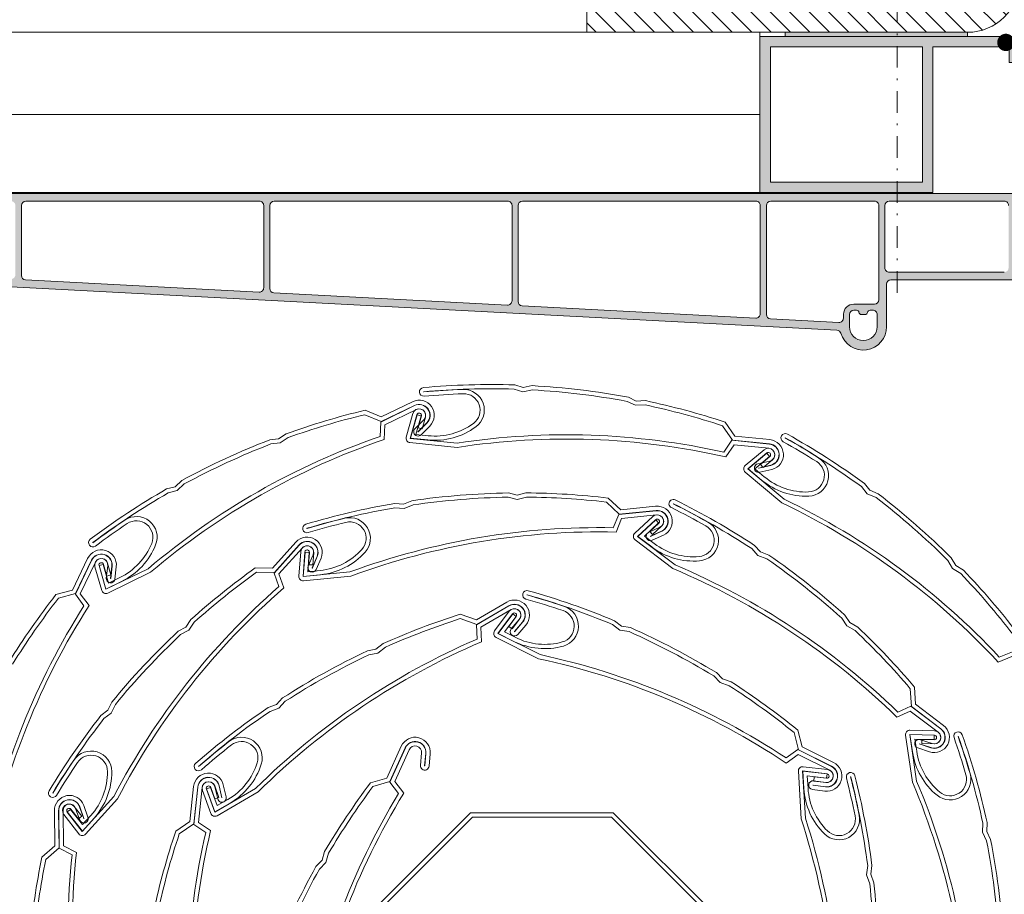
# Model space of a CAD drawing. Units: millimetres. Extents: x 2273 to 3957, y 2613 to 3688.
# Drawn here: x 2757 to 2814, y 2797 to 2848 of the extents above; entities that cross this region are included whole.
import ezdxf

# ---------------------------------------------------------------- set-up
doc = ezdxf.new("R2010")
doc.units = ezdxf.units.MM
doc.linetypes.add('DASHDOT2', pattern=[0.5, 0.25, -0.125, 0, -0.125])
doc.layers.add('090109M1', color=7, linetype='Continuous')
doc.layers.add('SOMBREADO PERFILES', color=254, linetype='Continuous')
for name, color, linetype, lineweight in [('accesorios', 8, 'Continuous', 15), ('cotas', 250, 'Continuous', 13), ('perfiles', 7, 'Continuous', 15)]:
    doc.layers.add(name, color=color, linetype=linetype, lineweight=lineweight)
doc.styles.add('ROMANS', font='ROMANS.shx', dxfattribs={"width": 0.85, "oblique": 10, "height": 10})
doc.linetypes.add('AISLAMIENTO', pattern='A,0.00254,-2.54,[134,ltypeshp.shx,S=2.54,R=0,X=-2.54,Y=0],-5.08,[134,ltypeshp.shx,S=2.54,R=180,X=2.54,Y=0],-2.54', length=10.16254)
doc.dimstyles.new('1-1', dxfattribs={"dimtxt": 2.5, "dimasz": 2.5, "dimexe": 0.5, "dimexo": 2.5, "dimgap": 1, "dimtad": 1, "dimzin": 0, "dimdsep": 46, "dimtxsty": 'ROMANS', "dimcen": 0, "dimclrd": 256, "dimclre": 256, "dimclrt": 256, "dimadec": 0, "dimazin": 0, "dimtp": 0.2, "dimtm": 0.2, "dimtfac": 0.2, "dimtmove": 0, "dimatfit": 0, "dimfxl": 1, "dimtolj": 1, "dimtzin": 0, "dimarcsym": 0})

# ---------------------------------------------------------------- blocks, each defined once
blk = doc.blocks.new('asdfas')
at = {"layer": 'SOMBREADO PERFILES', "lineweight": 5}
h = blk.add_hatch(color=256, dxfattribs=at)
edge = h.paths.add_edge_path()
edge.add_line((32826.09659709715, 9821.704429624953), (32887.7965978232, 9821.704505289512))
edge.add_line((32887.7965978232, 9821.704505289512), (32888.29656743079, 9822.204474897104))
edge.add_line((32888.29656743079, 9822.204474897104), (32887.79057851554, 9824.50449500039))
edge.add_line((32887.79057851554, 9824.50449500039), (32890.64821672929, 9824.504495000416))
edge.add_arc((32892.67659561821, 9826.714852230136), 2.999999999999996, 227.4583252324306, 323.6206297915321)
edge.add_arc((32894.85038562593, 9825.113403822497), 0.3000000000000158, 323.620629791519, 420.0000000000312)
edge.add_line((32895.00038562594, 9825.373211443637), (32894.82601414424, 9825.473884865536))
edge.add_arc((32894.67601414424, 9825.2140772444), 0.3000000000000003, 60.00000000003127, 143.1078974206372)
edge.add_arc((32892.67659561821, 9826.714852230136), 2.199999999999989, 219.8717626508227, 323.10789742062366, ccw=False)
edge.add_line((32890.98813700618, 9825.304495000391), (32887.82048197356, 9825.304495000391))
edge.add_line((32887.82048197356, 9825.304495000391), (32887.82048197356, 9828.10449500039))
edge.add_line((32887.82048197356, 9828.10449500039), (32890.97104791408, 9828.10449500038))
edge.add_arc((32892.67659561821, 9826.714852230136), 2.200000000000041, 36.89210257944592, 140.8276092757205, ccw=False)
edge.add_arc((32894.67601414424, 9828.215627215877), 0.2999999999999907, 216.8921025794388, 300.000000000032)
edge.add_line((32894.82601414424, 9827.955819594737), (32895.00038562594, 9828.05649301664))
edge.add_arc((32894.85038562593, 9828.316300637776), 0.2999999999999885, 300.0000000000469, 396.3793702085503)
edge.add_arc((32892.67659561821, 9826.714852230136), 2.999999999999976, 36.37937020853954, 133.1235876261777)
edge.add_line((32890.62587268747, 9828.90449500039), (32887.80284927549, 9828.90449500039))
edge.add_line((32887.80284927549, 9828.90449500039), (32888.29658544698, 9831.204505681524))
edge.add_line((32888.29658544698, 9831.204505681524), (32887.79658483381, 9831.704505068357))
edge.add_line((32887.79658483381, 9831.704505068357), (32703.79658628613, 9831.70427942364))
edge.add_line((32703.79658628613, 9831.70427942364), (32703.29658567297, 9831.204280036804))
edge.add_line((32703.29658567296, 9831.204280036804), (32703.79032184445, 9828.904269355668))
edge.add_line((32703.79032184445, 9828.904269355668), (32700.96729843247, 9828.904269355668))
edge.add_arc((32698.91657550172, 9826.71462658542), 3, 46.87641237379657, 143.6206297914621)
edge.add_arc((32696.74278549401, 9828.316074993054), 0.2999999999999661, 143.6206297914551, 239.9999999999551)
edge.add_line((32696.592785494, 9828.056267371918), (32696.76715697571, 9827.955593950015))
edge.add_arc((32696.91715697571, 9828.215401571153), 0.2999999999999798, 239.9999999999504, 323.1078974205569)
edge.add_arc((32698.91657550172, 9826.71462658542), 2.200000000000056, 39.17239072464412, 143.1078974205557, ccw=False)
edge.add_line((32700.62212320587, 9828.104269355668), (32703.77268914638, 9828.104269355668))
edge.add_line((32703.77268914638, 9828.104269355668), (32703.77268914638, 9825.304269355673))
edge.add_line((32703.77268914638, 9825.304269355673), (32700.60503411375, 9825.304269355678))
edge.add_arc((32698.91657550172, 9826.71462658542), 2.200000000000041, 216.8921025793745, 320.1282373494542, ccw=False)
edge.add_arc((32696.91715697571, 9825.21385159968), 0.2999999999999905, 36.89210257937693, 119.9999999999667)
edge.add_line((32696.76715697571, 9825.473659220816), (32696.592785494, 9825.372985798913))
edge.add_arc((32696.742785494, 9825.11317817778), 0.2999999999999675, 119.9999999999714, 216.3793702084591)
edge.add_arc((32698.91657550172, 9826.71462658542), 2.999999999999996, 216.3793702084653, 312.5416747668364)
edge.add_line((32700.94495439062, 9824.504269355668), (32703.80259260439, 9824.504269355668))
edge.add_line((32703.80259260439, 9824.504269355668), (32703.29659721018, 9822.204279031623))
edge.add_line((32703.29659721018, 9822.204279031623), (32703.79659782334, 9821.704279644793))
edge.add_line((32703.79659782334, 9821.704279644793), (32709.09754343712, 9821.704286145496))
edge.add_line((32709.09754343712, 9821.704286145501), (32819.85373668952, 9815.897668610081))
edge.add_arc((32819.82755912886, 9815.398354344996), 0.5000000000000056, 16.448135491039125, 86.99890041449248, ccw=False)
edge.add_arc((32822.89660371934, 9816.304425700699), 2.699999999998434, 196.4481354910666, 360)
edge.add_line((32825.59660371934, 9816.304425700699), (32825.59659771032, 9821.204429011788))
edge.add_arc((32826.09659771032, 9821.20442962495), 0.5000000000000018, 90.00007026354137, 180.0000702635284, ccw=False)
edge = h.paths.add_edge_path()
edge.add_arc((32823.09660236068, 9818.004425945966), 0.3000000000004047, 270.0000702634936, 350.4060020367029, ccw=False)
edge.add_line((32823.09660272858, 9817.704425945967), (32822.69660272858, 9817.704425455438))
edge.add_arc((32822.69660236067, 9818.004425455436), 0.3000000000004146, 189.5941384903666, 270.0000702635262, ccw=False)
edge.add_arc((32822.10499450502, 9817.904424729928), 0.2999999999999408, 9.594138490365095, 90.00007026349363)
edge.add_line((32822.1049941371, 9818.204424729927), (32821.79660211542, 9818.20442435174))
edge.add_arc((32821.79660272857, 9817.704424351736), 0.5000000000022361, 90.00007026356745, 180.0000702632743)
edge.add_line((32821.29660272858, 9817.704423738576), (32821.29660444544, 9816.304423738567))
edge.add_arc((32822.89660371934, 9816.304425700699), 1.599999273905065, 180.0000702636184, 360)
edge.add_line((32824.49660299326, 9816.304425700699), (32824.49660272858, 9817.704427144192))
edge.add_arc((32823.99660272857, 9817.704427049664), 0.4999999999999175, 4.054770510899999e-05, 90.00007026348275)
edge.add_line((32823.99660211541, 9818.204427049664), (32823.68821009372, 9818.204426671478))
edge.add_arc((32823.68821046163, 9817.904426671475), 0.3000000000001925, 90.00007026354791, 170.4060020367117)
edge = h.paths.add_edge_path()
edge.add_line((32825.39659230409, 9830.304428790634), (32825.39660113366, 9823.104429011788))
edge.add_arc((32825.89660113367, 9823.104429624957), 0.5000000000000157, 180.0000702635088, 270.0000702635349)
edge.add_line((32825.89660174683, 9822.604429624953), (32839.19659671031, 9822.604445689876))
edge.add_arc((32839.19659610637, 9823.104445689876), 0.5000000000000018, 270.0000702635935, 360)
edge.add_line((32839.69659610637, 9823.104445689876), (32839.69658727681, 9830.304446081886))
edge.add_arc((32839.19658727679, 9830.304445468724), 0.499999999999988, 7.026350556820002e-05, 90.00007026353485)
edge.add_line((32839.19658666363, 9830.804445468722), (32825.89659170015, 9830.8044294038))
edge.add_arc((32825.89659230409, 9830.304429403797), 0.5, 90.00007026354137, 180.0000702635055)
edge = h.paths.add_edge_path()
edge.add_arc((32753.09659893297, 9820.799469328085), 0.5, 266.9989004144857, 360)
edge.add_line((32753.59659893297, 9820.799469328085), (32753.59658727686, 9830.304340494875))
edge.add_arc((32753.09658727686, 9830.304339881708), 0.5000000000000018, 7.02635641921e-05, 90.00007026349255)
edge.add_line((32753.09658666369, 9830.804339881708), (32726.09658666371, 9830.8043067708))
edge.add_arc((32726.09658727688, 9830.304306770799), 0.5, 90.00007026353813, 180.0000702635642)
edge.add_line((32725.59658727688, 9830.304306157632), (32725.59659719704, 9822.21499843775))
edge.add_arc((32726.09659719704, 9822.214999050915), 0.5000000000000018, 180.0000702635674, 266.9989004144824)
edge.add_line((32726.07041963638, 9821.715684785833), (32753.07042137232, 9820.300155063003))
edge = h.paths.add_edge_path()
edge.add_line((32824.19659168071, 9830.804427319035), (32812.19658665343, 9830.804412357813))
edge.add_arc((32812.19658727681, 9830.304412357813), 0.5000000000000018, 90.00007026354137, 180.0000702635055)
edge.add_line((32811.69658727681, 9830.304411744648), (32811.69660273271, 9817.701031432733))
edge.add_arc((32812.19660273272, 9817.701032045896), 0.5, 180.0000702635055, 266.9989004144726)
edge.add_line((32812.17042517205, 9817.201717780812), (32820.07184320165, 9816.787469952878))
edge.add_arc((32820.0980207623, 9817.28678421796), 0.5000000000003613, 266.9989004144812, 360)
edge.add_line((32820.5980207623, 9817.28678421796), (32820.59802017863, 9817.762732764386))
edge.add_arc((32821.79660272857, 9817.704424351736), 1.200000000002102, 90.00007026353148, 177.2148816828756, ccw=False)
edge.add_line((32821.79660125697, 9818.90442435174), (32824.19660125698, 9818.904427294932))
edge.add_arc((32824.19660064382, 9819.404427294929), 0.5000000000000006, 270.0000702635414, 360)
edge.add_line((32824.69660064382, 9819.404427294929), (32824.69659771032, 9821.204427343348))
edge.add_line((32824.69659771032, 9821.204427343348), (32824.69659230408, 9830.304427616082))
edge.add_arc((32824.19659230408, 9830.304427319043), 0.4999999999999999, 3.40388861049e-05, 90.00007143455544)
edge = h.paths.add_edge_path()
edge.add_arc((32884.08820408466, 9823.104500741796), 0.3000000000001648, 189.5941384902757, 270.000070263537)
edge.add_line((32884.08820445257, 9822.804500741795), (32884.39659647425, 9822.804501119988))
edge.add_arc((32884.39659586108, 9823.304501119985), 0.4999999999999866, 270.0000702635414, 360)
edge.add_line((32884.89659586108, 9823.304501119985), (32884.89659414421, 9824.704501733151))
edge.add_arc((32883.29659414422, 9824.704499771024), 1.599999999999893, 0, 180)
edge.add_line((32881.69659414422, 9824.704499771024), (32881.69659586108, 9823.304497808898))
edge.add_arc((32882.19659586108, 9823.304498422061), 0.5000000000000157, 180.0000702635348, 270.0000702635283)
edge.add_line((32882.19659647425, 9822.80449842206), (32882.50498849594, 9822.80449880025))
edge.add_arc((32882.50498812804, 9823.104498800249), 0.3000000000003034, 270.0000702635696, 350.4060020367814)
edge.add_arc((32883.09659622898, 9823.004499525756), 0.3000000000001925, 90.00007026351528, 170.406002036619, ccw=False)
edge.add_line((32883.09659586108, 9823.304499525755), (32883.49659586108, 9823.304500016287))
edge.add_arc((32883.49659622898, 9823.004500016288), 0.3000000000004037, 9.594138490448813, 90.00007026359128, ccw=False)
edge = h.paths.add_edge_path()
edge.add_arc((32810.49660262341, 9817.790157991407), 0.5000000000000007, 266.9989004144794, 360)
edge.add_line((32810.99660262341, 9817.790157991407), (32810.99658727681, 9830.304410886216))
edge.add_arc((32810.49658727682, 9830.304410273051), 0.5000000000000018, 7.02635023113e-05, 90.00007026354791)
edge.add_line((32810.49658666367, 9830.804410273051), (32783.49658666367, 9830.804377162141))
edge.add_arc((32783.49658727684, 9830.30437716214), 0.5, 90.00007026353485, 180.0000702635023)
edge.add_line((32782.99658727684, 9830.304376548977), (32782.99660088748, 9819.205687101072))
edge.add_arc((32783.49660088748, 9819.205687714235), 0.5000000000000018, 180.0000702635023, 266.9989004144791)
edge.add_line((32783.47042332683, 9818.706373449151), (32810.47042506275, 9817.290843726325))
edge = h.paths.add_edge_path()
edge.add_line((32887.02048197357, 9829.071534500279), (32887.26263195286, 9830.199561108415))
edge.add_arc((32886.7737689572, 9830.304503814048), 0.4999999999999955, 347.8843628610105, 450.0000702635411)
edge.add_line((32886.77376834404, 9830.804503814048), (32868.29658593752, 9830.804481154928))
edge.add_arc((32868.29658655068, 9830.304481154924), 0.5, 90.00007026354137, 180.0000702635348)
edge.add_line((32867.79658655068, 9830.30448054176), (32867.79659538026, 9823.104480762913))
edge.add_arc((32868.29659538026, 9823.104481376075), 0.5000000000000018, 180.0000702635348, 270.0000702635349)
edge.add_line((32868.29659599342, 9822.604481376075), (32880.49659671951, 9822.604496337304))
edge.add_arc((32880.49659610635, 9823.104496337302), 0.5, 270.0000702635349, 360)
edge.add_line((32880.99659610635, 9823.104496337302), (32880.99659414422, 9824.704496950468))
edge.add_arc((32883.29659414422, 9824.704499771024), 2.299999999999704, 0, 180, ccw=False)
edge.add_line((32885.59659414422, 9824.704499771024), (32885.59659610635, 9823.104502591574))
edge.add_arc((32886.09659610634, 9823.10450320474), 0.5000000000000018, 180.0000702636195, 270.0000702635219)
edge.add_line((32886.09659671952, 9822.60450320474), (32886.76748131024, 9822.604504027468))
edge.add_arc((32886.76748069708, 9823.104504027468), 0.5, 270.0000702635675, 372.4070500541566)
edge.add_line((32887.25580362132, 9823.211931778367), (32887.02048197357, 9824.281608414103))
edge.add_line((32887.02048197357, 9824.281608414101), (32887.02048197357, 9829.071534500279))
edge = h.paths.add_edge_path()
edge.add_line((32840.39658727679, 9830.304446940316), (32840.39659610637, 9823.104447161468))
edge.add_arc((32840.89659610637, 9823.104447774636), 0.5000000000000157, 180.0000702635055, 270.0000702635349)
edge.add_line((32840.89659671953, 9822.604447774636), (32866.59659599343, 9822.604479291313))
edge.add_arc((32866.59659538027, 9823.104479291316), 0.5, 270.0000702635349, 360)
edge.add_line((32867.09659538027, 9823.104479291316), (32867.09658655068, 9830.304479683327))
edge.add_arc((32866.59658655069, 9830.304479070164), 0.5000000000000018, 7.02635316233e-05, 90.00007026354137)
edge.add_line((32866.59658593752, 9830.804479070164), (32840.89658666364, 9830.80444755348))
edge.add_arc((32840.8965872768, 9830.304447553484), 0.5, 90.00007026353485, 180.0000702635023)
edge = h.paths.add_edge_path()
edge.add_arc((32754.79659904227, 9820.710343382576), 0.5000000000000018, 180.0000702635674, 266.9989004144792)
edge.add_line((32754.77042148161, 9820.211029117492), (32781.77042321753, 9818.795499394662))
edge.add_arc((32781.79660077819, 9819.294813659746), 0.4999999999999992, 266.9989004144791, 360)
edge.add_line((32782.29660077819, 9819.294813659746), (32782.29658727683, 9830.304375690544))
edge.add_arc((32781.79658727683, 9830.30437507738), 0.5, 7.026350556820002e-05, 90.00007026355442)
edge.add_line((32781.79658666367, 9830.80437507738), (32754.79658666369, 9830.804341966468))
edge.add_arc((32754.79658727685, 9830.304341966468), 0.5, 90.00007026353163, 180.0000702635674)
edge.add_line((32754.29658727686, 9830.304341353305), (32754.29659904227, 9820.710342769407))
edge = h.paths.add_edge_path()
edge.add_arc((32707.50498812816, 9823.104284192495), 0.3000000000001648, 270.000070263537, 350.4060020367929)
edge.add_arc((32708.0965962291, 9823.004284918006), 0.3000000000004311, 90.00007026349908, 170.4060020366209, ccw=False)
edge.add_line((32708.09659586121, 9823.304284918004), (32708.4965958612, 9823.304285408536))
edge.add_arc((32708.49659622911, 9823.004285408537), 0.3000000000001925, 9.594138490455975, 90.00007026354251, ccw=False)
edge.add_arc((32709.08820408478, 9823.104286134045), 0.3000000000001572, 189.5941384902802, 270.0000702634989)
edge.add_line((32709.08820445268, 9822.804286134044), (32709.39659647437, 9822.804286512233))
edge.add_arc((32709.3965958612, 9823.304286512233), 0.499999999999988, 270.0000702635414, 360)
edge.add_line((32709.8965958612, 9823.304286512233), (32709.89659414433, 9824.704287125396))
edge.add_arc((32708.29659414434, 9824.704285163269), 1.599999999999888, 7.02635336588e-05, 180.0000702635337)
edge.add_line((32706.69659414434, 9824.704283201143), (32706.6965958612, 9823.304283201143))
edge.add_arc((32707.1965958612, 9823.304283814308), 0.4999999999999324, 180.0000702635283, 270.0000702635414)
edge.add_line((32707.19659647437, 9822.804283814305), (32707.50498849607, 9822.804284192496))
edge = h.paths.add_edge_path()
edge.add_line((32704.82569073978, 9822.60427825646), (32705.49659610647, 9822.60427825646))
edge.add_arc((32705.49659610647, 9823.104278256458), 0.5, 270.0000000000326, 360)
edge.add_line((32705.99659610647, 9823.104278256458), (32705.99659414434, 9824.704282342744))
edge.add_arc((32708.29659414434, 9824.704285163269), 2.299999999998247, 0, 180, ccw=False)
edge.add_line((32710.59659414434, 9824.704285163269), (32710.59659623264, 9823.001403839322))
edge.add_arc((32711.09659623264, 9823.001404452487), 0.5000000000000018, 180.0000702635935, 266.9989004144824)
edge.add_line((32711.07041867198, 9822.502090187403), (32724.37041952708, 9821.80481073134))
edge.add_arc((32724.39659708775, 9822.304124996428), 0.4999999999999999, 266.9989004144824, 360)
edge.add_line((32724.89659708774, 9822.304124996428), (32724.89658727688, 9830.30430552035))
edge.add_arc((32724.39658727688, 9830.304304907182), 0.5000000000000006, 0, 90.00007026349255)
edge.add_line((32724.39658666371, 9830.804304907182), (32704.81940162563, 9830.804280899092))
edge.add_arc((32704.81940223879, 9830.304280899092), 0.5, 90.00007026352837, 192.115622501808)
edge.add_line((32704.33053921632, 9830.199338318349), (32704.57268949108, 9829.071308929555))
edge.add_line((32704.57268949108, 9829.071308929555), (32704.57268949108, 9824.281382769379))
edge.add_line((32704.57268949108, 9824.281382769379), (32704.33736781555, 9823.211706007358))
edge.add_arc((32704.82569073978, 9823.104278256458), 0.4999999999999988, 167.5929499458402, 270.0000000000326)
at = {"layer": '090109M1', "color": 7, "linetype": 'Continuous', "lineweight": 5}
for p, q in [((32887.79658483381, 9831.704505068357), (32703.79658628613, 9831.70427942364)), ((32725.59658727688, 9830.304306157632), (32725.59659719704, 9822.21499843775)), ((32753.09658666369, 9830.804339881708), (32726.09658666371, 9830.804306770797)), ((32753.59659893297, 9820.799469328085), (32753.59658727686, 9830.304340494875)), ((32754.29658727686, 9830.304341353305), (32754.29659904227, 9820.710342769411)), ((32781.79658666367, 9830.80437507738), (32754.79658666369, 9830.804341966468)), ((32782.29660077819, 9819.294813659746), (32782.29658727683, 9830.304375690544)), ((32782.99658727684, 9830.304376548977), (32782.99660088748, 9819.205687101072)), ((32810.49658666367, 9830.804410273047), (32783.49658666367, 9830.804377162141)), ((32810.99660262341, 9817.790157991407), (32810.99658727681, 9830.304410886216)), ((32811.69660273271, 9817.701031432733), (32811.69658727681, 9830.304411744648)), ((32812.19658666366, 9830.804412357813), (32824.19659168071, 9830.804427319035)), ((32824.69659230408, 9830.304427616082), (32824.69659771032, 9821.204427343348)), ((32825.39659230409, 9830.304428790634), (32825.39660113367, 9823.104429011788)), ((32825.89659169093, 9830.804429403797), (32839.19658666363, 9830.804445468722)), ((32839.19659671953, 9822.604445689876), (32825.89660174683, 9822.604429624953)), ((32709.09754343712, 9821.704286145501), (32819.85373668952, 9815.897668610081)), ((32726.07041963638, 9821.715684785833), (32753.07042137232, 9820.300155063002)), ((32824.69659771032, 9821.204427343348), (32824.69660064382, 9819.404427294929)), ((32825.59660371934, 9816.304425700699), (32825.59659771032, 9821.204429011783)), ((32826.09659709715, 9821.704429624953), (32887.7965978232, 9821.704505289512)), ((32754.77042148161, 9820.211029117492), (32781.77042321753, 9818.795499394659)), ((32783.47042332683, 9818.706373449151), (32810.47042506275, 9817.290843726321)), ((32824.19660125698, 9818.904427294932), (32821.79660125697, 9818.90442435174)), ((32820.59802017863, 9817.762732764386), (32820.5980207623, 9817.28678421796)), ((32821.29660272858, 9817.704423738576), (32821.29660444544, 9816.304423738571)), ((32822.1049941371, 9818.204424729927), (32821.79660211542, 9818.20442435174)), ((32823.09660272858, 9817.704425945967), (32822.69660272858, 9817.704425455438)), ((32823.99660211541, 9818.204427049664), (32823.68821009372, 9818.204426671478)), ((32824.49660299326, 9816.304425700699), (32824.49660272857, 9817.704427403512)), ((32820.07184320165, 9816.787469952878), (32812.17042517205, 9817.201717780812))]:
    blk.add_line(p, q, dxfattribs=at)
for centre, radius, start, end in [((32726.09658727688, 9830.304306770799), 0.5, 90.00007026352837, 180.0000702635283), ((32753.09658727686, 9830.304339881708), 0.5000000000000018, 7.02635283663e-05, 90.00007026352837), ((32754.79658727685, 9830.304341966468), 0.5, 90.00007026352837, 180.0000702635283), ((32781.79658727683, 9830.30437507738), 0.5, 7.02635283663e-05, 90.00007026352837), ((32783.49658727684, 9830.30437716214), 0.5, 90.00007026352837, 180.0000702635283), ((32810.49658727682, 9830.304410273051), 0.5000000000000018, 7.02635283663e-05, 90.00007026352837), ((32812.19658727681, 9830.304412357813), 0.5000000000000018, 90.00007026352837, 180.0000702635283), ((32824.19659230408, 9830.304427319043), 0.4999999999999999, 3.40389089031e-05, 90.00007143454896), ((32825.89659230409, 9830.304429403797), 0.5, 90.00007026352837, 180.0000702635283), ((32839.19658727679, 9830.304445468724), 0.499999999999988, 7.02635283663e-05, 90.00007026352837), ((32726.09659719704, 9822.214999050915), 0.5000000000000018, 180.0000702635283, 266.998900414525), ((32825.89660113367, 9823.104429624957), 0.5000000000000157, 180.0000702635283, 270.0000702635283), ((32826.09659771032, 9821.20442962495), 0.5000000000000018, 90.00007026352837, 180.0000702635283), ((32753.09659893297, 9820.799469328085), 0.5, 266.998900414525, 0), ((32754.79659904227, 9820.710343382576), 0.5000000000000018, 180.0000702635283, 266.998900414525), ((32781.79660077819, 9819.294813659746), 0.4999999999999992, 266.998900414525, 0), ((32783.49660088748, 9819.205687714235), 0.5000000000000018, 180.0000702635283, 266.998900414525), ((32821.79660272857, 9817.704424351736), 1.200000000002102, 90.00007026352837, 177.214881682902), ((32824.19660064382, 9819.404427294929), 0.5000000000000006, 270.0000702635283, 0), ((32810.49660262341, 9817.790157991407), 0.5000000000000007, 266.998900414525, 0), ((32812.19660273272, 9817.701032045896), 0.5, 180.0000702635283, 266.998900414525), ((32821.79660272857, 9817.704424351736), 0.5000000000022361, 90.00007026352837, 180.0000702633198), ((32822.10499450502, 9817.904424729928), 0.2999999999999408, 9.594138490306749, 90.00007026352837), ((32822.69660236067, 9818.004425455436), 0.3000000000004146, 189.5941384903067, 270.0000702635283), ((32823.09660236068, 9818.004425945966), 0.3000000000004047, 270.0000702635283, 350.4060020366412), ((32823.68821046163, 9817.904426671475), 0.3000000000001925, 90.00007026352837, 170.4060020367439), ((32823.99660272857, 9817.704427049664), 0.4999999999999175, 4.05476823107e-05, 90.00007026352837), ((32820.0980207623, 9817.28678421796), 0.5000000000003613, 266.998900414525, 0), ((32819.82755912886, 9815.398354344996), 0.5000000000000056, 16.44813549100988, 86.99890041452497), ((32822.89660371934, 9816.304425700699), 2.699999999998434, 196.4481354910098, 0), ((32822.89660371934, 9816.304425700699), 1.599999273905065, 180.0000702636326, 0)]:
    blk.add_arc(centre, radius, start, end, dxfattribs=at)

msp = doc.modelspace()

# ---------------------------------------------------------------- hatches: boundary and pattern name
at = {"layer": 'accesorios'}
h = msp.add_hatch(dxfattribs=at)
h.set_pattern_fill('ANSI31', color=256, scale=0.25, style=0)
h.set_pattern_definition([(315, (-14355.01566594333, 7700.937380623341), (-0.5612660075668221, -0.5612660075668221), [])])
edge = h.paths.add_edge_path()
edge.add_line((2814.975415396667, 2859.631494728308), (2814.975415396667, 2850.131494728301))
edge.add_arc((2811.975415396668, 2850.1314947283), 2.999999999999432, -90.00000000001091, 9.777068044058979e-12, ccw=False)
edge.add_line((2811.975415396667, 2847.131494728301), (2789.975415396667, 2847.131494728308))
edge.add_line((2789.975415396667, 2847.131494728308), (2789.975415396667, 2848.631494728308))
edge.add_line((2789.975415396667, 2848.631494728308), (2811.975415396667, 2848.631494728301))
edge.add_arc((2811.975415396667, 2850.1314947283), 1.499999999999716, 269.9999999999914, 360.0000000000109)
edge.add_line((2813.475415396667, 2850.131494728301), (2813.475415396667, 2859.631494728308))
edge.add_line((2813.475415396667, 2859.631494728308), (2814.975415396667, 2859.631494728308))
at = {"layer": 'SOMBREADO PERFILES'}
h = msp.add_hatch(color=256, dxfattribs=at)
h.paths.add_polyline_path([(2814.975415396667, 2845.381494728301), (2814.975415396667, 2846.881494728303), (2799.975415396667, 2846.881494728304), (2799.975415396667, 2837.881494728304), (2809.975415396667, 2837.881494728301), (2809.975415396667, 2846.281494728304), (2814.375415396668, 2846.281494728304), (2814.375415396668, 2845.381494728301)])
h.paths.add_polyline_path([(2809.375415396668, 2846.281494728304), (2800.575415396669, 2846.281494728304), (2800.575415396669, 2838.481494728303), (2809.375415396668, 2838.481494728303)], flags=16)
msp.add_hatch(color=256, dxfattribs=at).paths.add_polyline_path([(2811.975415396667, 2847.131494728301), (2801.440723540635, 2847.131494728301), (2801.440723540635, 2846.881494728304), (2811.975415396667, 2846.881494728304)])

# ---------------------------------------------------------------- linework, layer by layer
at = {"layer": 'accesorios', "linetype": 'DASHDOT2', "ltscale": 5}
msp.add_line((2807.900415396666, 2832.087608582517), (2807.900415396666, 2850.696783135591), dxfattribs=at)
at = {"layer": 'accesorios', "linetype": 'AISLAMIENTO', "ltscale": 0.45}
msp.add_line((2799.975415396667, 2842.381494728304), (2740.341074984498, 2842.381494728304), dxfattribs=at)
at = {"layer": 'accesorios'}
msp.add_lwpolyline([(2814.975415396667, 2859.631494728308), (2814.975415396667, 2850.131494728301, -0.4142135623731992), (2811.975415396667, 2847.131494728301), (2789.975415396667, 2847.131494728308), (2789.975415396667, 2848.631494728308), (2811.975415396667, 2848.631494728301, 0.4142135623731992), (2813.475415396667, 2850.131494728301), (2813.475415396667, 2859.631494728308)], format="xyb", close=True, dxfattribs=at)
msp.add_lwpolyline([(2799.975415396663, 2847.131494728304), (2739.739048583519, 2847.131494728304), (2739.739048583519, 2839.581494728303), (2739.739048583519, 2839.581494728303), (2739.739048583519, 2837.881494728304), (2799.975415396667, 2837.881494728304), (2799.975415396663, 2847.131494728304)], dxfattribs=at)
msp.add_lwpolyline([(2811.975415396667, 2847.131494728301), (2801.440723540635, 2847.131494728301), (2801.440723540635, 2846.881494728304), (2811.975415396667, 2846.881494728304)], close=True, dxfattribs=at)
at = {"layer": 'perfiles', "ltscale": 5}
for points in [[(2814.975415396667, 2845.381494728301), (2814.975415396667, 2846.881494728303), (2799.975415396667, 2846.881494728304), (2799.975415396667, 2837.881494728304), (2809.975415396667, 2837.881494728301), (2809.975415396667, 2846.281494728304), (2814.375415396668, 2846.281494728304), (2814.375415396668, 2845.381494728301)], [(2809.375415396668, 2846.281494728304), (2800.575415396669, 2846.281494728304), (2800.575415396669, 2838.481494728303), (2809.375415396668, 2838.481494728303)]]:
    msp.add_lwpolyline(points, close=True, dxfattribs=at)
for points in [[(2798.480230570119, 2823.303725162084), (2800.49507359827, 2823.101160173801, -0.8463186392518744), (2800.543776332909, 2822.363086283704), (2799.844941075701, 2822.197997571464, 1), (2799.959894101175, 2821.711391160759), (2800.658729358386, 2821.876479872999, 0.8463186392518759), (2800.545089643837, 2823.598652283226), (2798.530246615685, 2823.801217266853), (2797.958530946907, 2824.612476282316, 0.0275230615015273), (2793.355549935054, 2825.85093752158), (2792.829500612253, 2825.831019456064), (2792.371257660837, 2826.046592133616, 0.0323807258155255), (2786.805168069236, 2826.717181980173), (2786.288263447047, 2826.61751136792), (2785.802571212686, 2826.760903263028, 0.0304995834767803), (2780.523522693234, 2826.607871355054, 0.999999999999986), (2780.568442390925, 2826.10989322563, -0.0131505288257408), (2782.816434630348, 2826.253196626463, -0.737869905840068), (2783.416343754771, 2824.539709278877, -0.1862042789743244), (2780.809763687116, 2823.823948243198), (2780.095393397186, 2823.89576843151), (2780.399534835286, 2824.97188428094), (2780.163770278136, 2825.038518157353), (2779.780160222707, 2823.681225764127), (2780.785255824724, 2823.580177111115, 0.1862042789743235), (2783.561905696671, 2824.342638935459, 0.737869905840068), (2782.807283166602, 2826.498025647859, 0.013150528825741), (2780.546431739035, 2826.353902506207, -1.00000000000004), (2780.545533345124, 2826.36386206982, -0.030317369741979), (2785.763374637735, 2826.517021052105), (2786.276090070299, 2826.365651047352), (2786.82181551032, 2826.470878945227, -0.0320230655649026), (2792.295435298855, 2825.811505188729), (2792.779174211005, 2825.583938366295), (2793.334554228614, 2825.604966996731, -0.0268775832391589), (2797.805033111056, 2824.404979689542), (2798.394425813723, 2823.568637130345), (2800.520581781438, 2823.354881151141, -0.8463186392518803), (2800.602402375934, 2822.114917013358), (2799.903567118722, 2821.94982830112, -1.000000000000643), (2799.901268058146, 2821.959560431103), (2800.600103315354, 2822.124649143345, 0.8463186392518743), (2800.519581460666, 2823.344931305883), (2798.358475753615, 2823.562201006831), (2797.897200386774, 2822.873507311133, 0.0932307719663926), (2782.47850868005, 2823.399893219148), (2779.767293562453, 2823.672468919804), (2780.154147235134, 2825.041237907981, -1), (2780.409157878296, 2824.969164530312), (2780.216541946555, 2824.28764918496), (2780.452306503702, 2824.221015308547), (2780.644922435436, 2824.902530653895, 0.9999999999999984), (2779.918382677987, 2825.107871784392), (2779.533150813938, 2823.744841093692, 0.4665244460590415), (2779.748718869799, 2823.428101289583), (2782.484925451266, 2823.153013038944, -0.09443812676378499), (2798.007212817599, 2822.597499840458)], [(2778.296276477321, 2824.457906211292), (2780.117833952222, 2825.342526674765, -0.8463186392518744), (2780.546519412585, 2824.73973832236), (2780.038196668883, 2824.232556909816, 1), (2780.391352476708, 2823.878606382323), (2780.899675220407, 2824.385787794861, 0.8463186392518759), (2779.899409145858, 2825.792293955135), (2778.077851670953, 2824.90767349166), (2777.165517001106, 2825.298372159275, 0.0275230615015273), (2772.597142892467, 2823.937791973849), (2772.159754466534, 2823.644848318334), (2771.656543162225, 2823.587957505631, 0.0323807258155255), (2766.566180391505, 2821.238648897532), (2766.178418503524, 2820.882607695212), (2765.689707956898, 2820.749866656524, 0.0304995834767803), (2761.275815619428, 2817.849982782764, 0.999999999999986), (2761.575316462825, 2817.449608902944, -0.0131505288257408), (2763.413902723386, 2818.750994910051, -0.737869905840068), (2764.823584933455, 2817.606999316749, -0.1862042789743244), (2762.980058981021, 2815.630136757654), (2762.334218821757, 2815.316491193633), (2762.028567368087, 2816.392179123621), (2761.792896563103, 2816.325214422804), (2762.178411183689, 2814.968461754295), (2763.087087135914, 2815.409750795488, 0.1862042789743235), (2765.050896406449, 2817.515596394922, 0.737869905840068), (2763.277664573673, 2818.954622425632, 0.013150528825741), (2761.428561049676, 2817.645792105732, -1.00000000000004), (2761.422571032576, 2817.653799579975, -0.030317369741979), (2765.784289538547, 2820.52167982937), (2766.300191217138, 2820.661806381802), (2766.709573369865, 2821.037699213748, -0.0320230655649026), (2771.71532998995, 2823.348042910482), (2772.246539227467, 2823.408099046472), (2772.708314922917, 2823.717376227984, -0.0268775832391589), (2777.143701832086, 2825.041194163758), (2778.084245228946, 2824.638415376219), (2780.006437300751, 2825.571907988317, -0.8463186392518803), (2780.726628874235, 2824.559223555525), (2780.218306130536, 2824.052042138328, -1.000000000000643), (2780.211243014476, 2824.059121149156), (2780.719565758168, 2824.566302566354, 0.8463186392518743), (2780.010805797337, 2825.562912641588), (2778.057016742804, 2824.614075284015), (2778.025638895021, 2823.78577014574, 0.0932307719663926), (2764.623177704324, 2816.144620358507), (2762.172051688226, 2814.954256472671), (2761.7832773461, 2816.322481167999, -1), (2762.038186584522, 2816.394912378428), (2762.231758825054, 2815.713668038632), (2762.467429630035, 2815.780632744109), (2762.273857389503, 2816.461877083902, 0.9999999999999984), (2761.547606541116, 2816.255516462523), (2761.934751022766, 2814.893027782937, 0.4665244460590415), (2762.284443839147, 2814.736475475627), (2764.758163866622, 2815.937811910668, -0.09443812676378499), (2778.26409986387, 2823.608515450296)], [(2791.983063682833, 2819.048536481832), (2793.997900096273, 2819.251167249427, -0.8463186392518744), (2794.192572956951, 2818.537565471168), (2793.540595877253, 2818.23664872584, 1), (2793.750127402868, 2817.782670158456), (2794.402104483145, 2818.083586903784, 0.8463186392518759), (2793.947867807273, 2819.748657724384), (2791.933031394415, 2819.546026956785), (2791.211245347203, 2820.227220688512, 0.0275230615015273), (2786.453844378971, 2820.524468837799), (2785.942291757364, 2820.400216939424), (2785.450303580418, 2820.520241168824, 0.0323807258155255), (2779.862133877737, 2820.069238447148), (2779.375421034324, 2819.868651243421), (2778.870903757909, 2819.912474748242, 0.0304995834767803), (2773.72800583222, 2818.711486418297, 0.999999999999986), (2773.871170077752, 2818.232420665709, -0.0131505288257408), (2776.045628338746, 2818.820414069603, -0.737869905840068), (2776.974670500188, 2817.26066713364, -0.1862042789743244), (2774.562775237405, 2816.040284099552), (2773.848407293251, 2815.968440586264), (2773.932213211937, 2817.083565645415), (2773.687902186916, 2817.101926553556), (2773.582198756906, 2815.695432295588), (2774.587291059123, 2815.796513768408, 0.1862042789743235), (2777.156553655789, 2817.096522326145, 0.737869905840068), (2775.987916410354, 2819.058519789514, 0.013150528825741), (2773.801019597721, 2818.467162886198, -1.00000000000004), (2773.798156312826, 2818.476744197804, -0.030317369741979), (2778.881047040038, 2819.665671146038), (2779.413634911448, 2819.61940936887), (2779.927485183273, 2819.83118062516, -0.0320230655649026), (2785.422803226668, 2820.274764827016), (2785.942164898423, 2820.148062628259), (2786.4822399293, 2820.279242383811, -0.0268775832391589), (2791.102131493072, 2819.99331773867), (2791.84623464155, 2819.291061988595), (2793.972383628988, 2819.504887393241, -0.8463186392518803), (2794.299434035477, 2818.306036402035), (2793.647456955207, 2818.005119656707, -1.000000000000643), (2793.643266324924, 2818.014199227589), (2794.295243404616, 2818.315115972915, 0.8463186392518743), (2793.973384274555, 2819.494937580575), (2791.812285662439, 2819.277597322623), (2791.497358610198, 2818.510854259628, 0.0932307719663926), (2776.282539319053, 2815.956953323011), (2773.571333102575, 2815.684289100145), (2773.677930308316, 2817.102675979524, -1), (2773.942185090548, 2817.082816219452), (2773.889109931456, 2816.376595936279), (2774.133420956473, 2816.358235028136), (2774.186496115569, 2817.064455311311, 0.9999999999999984), (2773.433619282717, 2817.121036887664), (2773.327468965125, 2815.708596321316, 0.4665244460590415), (2773.601782073655, 2815.441115462716), (2776.337979671937, 2815.716293050473, -0.09443812676378499), (2791.660119737774, 2818.262274941924)], [(2808.663874193137, 2807.919412773595), (2810.276040829754, 2806.69403783654, -0.8463186392518744), (2809.931961837849, 2806.039259500365), (2809.249835313221, 2806.263599429776, 1), (2809.093625036457, 2805.788627487169), (2809.775751561668, 2805.564287557761, 0.8463186392518759), (2810.578602542801, 2807.092103675503), (2808.966435905589, 2808.31747861256), (2808.902792887801, 2809.307907593, 0.0275230615015273), (2805.625001623687, 2812.768731896327), (2805.166048855447, 2813.026582581488), (2804.887944588826, 2813.449803797092, 0.0323807258155255), (2800.492255185657, 2816.929596715172), (2799.999433150208, 2817.114667139513), (2799.660212881557, 2817.490682817561, 0.0304995834767803), (2795.078974044572, 2820.118233530349, 0.999999999999986), (2794.857107287086, 2819.6701541371, -0.0131505288257408), (2796.848772089269, 2818.617882175868, -0.737869905840068), (2796.46508605247, 2816.843420319754, -0.1862042789743244), (2793.868583867136, 2817.59491876376), (2793.296984029274, 2818.02938012549), (2794.118532599808, 2818.788053492581), (2793.952316025075, 2818.968045298503), (2792.916106376487, 2818.011139413837), (2793.720328627655, 2817.399866503229, 0.1862042789743235), (2796.486243072707, 2816.599335536856, 0.737869905840068), (2796.968879719187, 2818.831421766925, 0.013150528825741), (2794.965821997887, 2819.889713042912, -1.00000000000004), (2794.970259333185, 2819.898674629192, -0.030317369741979), (2799.499374982824, 2817.303209958165), (2799.857468965619, 2816.906273319884), (2800.37776905722, 2816.710884009051, -0.0320230655649026), (2804.70047205307, 2813.288965520011), (2804.994049629589, 2812.842196902755), (2805.478592021088, 2812.569969353761, -0.0268775832391589), (2808.663503357365, 2809.211176304641), (2808.729114171273, 2808.190123975774), (2810.430347303317, 2806.89705141497, -0.8463186392518803), (2809.85229459677, 2805.797023811872), (2809.170168072137, 2806.021363741283, -1.000000000000643), (2809.173292277536, 2806.03086318032), (2809.855418802165, 2805.806523250913, 0.8463186392518743), (2810.424296069235, 2806.889090097075), (2808.695098076404, 2808.203418177116), (2807.941974610719, 2807.85718268392, 0.0932307719663926), (2795.069925653787, 2816.361504626955), (2792.900560349498, 2818.010394891287), (2793.945531674816, 2818.97539190625, -1), (2794.125316950066, 2818.780706889491), (2793.605021706585, 2818.300231165747), (2793.771238281314, 2818.120239359821), (2794.291533524795, 2818.600715083563, 0.9999999999999984), (2793.779315100087, 2819.155383712176), (2792.738724613136, 2818.194432260032, 0.4665244460590415), (2792.757052506472, 2817.811734235409), (2794.946414606223, 2816.1476448146, -0.09443812676378499), (2807.891578955149, 2807.564363392567)], [(2772.176717297097, 2815.838374096464), (2773.531312697723, 2817.343597101544, -0.8463186392518744), (2774.155368529885, 2816.946508517984), (2773.875344881369, 2816.285288619372, 1), (2774.335759322551, 2816.090305178921), (2774.615782971067, 2816.751525077532, 0.8463186392518759), (2773.15965269662, 2817.67806510118), (2771.805057295408, 2816.172842096103), (2770.812758892697, 2816.191386092949, 0.0275230615015273), (2767.09253455307, 2813.211260038925), (2766.797585147126, 2812.775221659365), (2766.352799685824, 2812.533097571257, 0.0323807258155255), (2762.521153673565, 2808.440478245289), (2762.295931806125, 2807.96466344179), (2761.893131932869, 2807.657726240841, 0.0304995834767803), (2758.895448239905, 2803.309661784704, 0.999999999999986), (2759.323628600955, 2803.051472750056, -0.0131505288257408), (2760.537122438817, 2804.949218171212, -0.737869905840068), (2762.273742738455, 2804.419992525625, -0.1862042789743244), (2761.309933782019, 2801.894592397412), (2760.829656809498, 2801.360909833136), (2760.141578123718, 2802.242428442958), (2759.948447575133, 2802.091678345139), (2760.816313211969, 2800.979829189861), (2761.492047182673, 2801.730703079635, 0.1862042789743235), (2762.518741144139, 2804.420876318152, 0.737869905840068), (2760.334255609471, 2805.086586472142, 0.013150528825741), (2759.113820224003, 2803.177985378103, -1.00000000000004), (2759.105256616872, 2803.183149161312, -0.030317369741979), (2762.066650585318, 2807.481924706633), (2762.491861647849, 2807.805939434591), (2762.729641109166, 2808.308284032655, -0.0320230655649026), (2766.497570823102, 2812.332957067092), (2766.967103489717, 2812.588552582572), (2767.278498257204, 2813.048902956332, -0.0268775832391589), (2770.889354549271, 2815.94491189954), (2771.912334098869, 2815.925794533949), (2773.341766097273, 2817.51417577875, -0.8463186392518803), (2774.390179895257, 2816.847066964516), (2774.110156246154, 2816.185847065908, -1.000000000000643), (2774.100947957176, 2816.189746732389), (2774.380971606271, 2816.850966631, 0.8463186392518743), (2773.349199297069, 2817.507486419316), (2771.896270304255, 2815.892995373839), (2772.178988923234, 2815.113800821389, 0.0932307719663926), (2762.638540612224, 2802.98973458496), (2760.815768575684, 2800.964274878177), (2759.940564695556, 2802.085525283155, -1), (2760.1494610033, 2802.248581504944), (2760.585228382536, 2801.690306613717), (2760.778358931114, 2801.841056711537), (2760.342591551874, 2802.399331602765, 0.9999999999999984), (2759.747434146974, 2801.934775185337), (2760.618968905454, 2800.81822540288, 0.4665244460590415), (2761.001870894371, 2800.804818031875), (2762.841444895875, 2802.848948041472, -0.09443812676378499), (2772.466632899285, 2815.039344091461)], [(2802.192477671472, 2805.405788753676), (2804.004078207922, 2804.500952583299, -0.8463186392518744), (2803.787516113053, 2803.793686098914), (2803.075602220174, 2803.887513649215, 1), (2803.010269098721, 2803.391800445068), (2803.722182991604, 2803.297972890112, 0.8463186392518759), (2804.227494546488, 2804.94826135834), (2802.415894010023, 2805.853097528714), (2802.169517111305, 2806.814501934248, 0.0275230615015273), (2798.306300657255, 2809.606773240055), (2797.807462126056, 2809.774953915303), (2797.455633881897, 2810.13919980408, 0.0323807258155255), (2792.49042491805, 2812.742609881361), (2791.971814899865, 2812.832988353011), (2791.568694831501, 2813.139504898834, 0.0304995834767803), (2786.579350979572, 2814.871041776176, 0.999999999999986), (2786.444510637356, 2814.389566873695, -0.0131505288257408), (2788.596883780253, 2813.725266621012, -0.737869905840068), (2788.549234531506, 2811.910422441113, -0.1862042789743244), (2785.858363192218, 2812.166908198533), (2785.216053304305, 2812.487721318876), (2785.882503027365, 2813.385703555803), (2785.685765487417, 2813.531714995888), (2784.845180209652, 2812.399100453156), (2785.74888918635, 2811.947726897461, 0.1862042789743235), (2788.615330027223, 2811.674506381649, 0.737869905840068), (2788.675267766505, 2813.957389324469, 0.013150528825741), (2786.510582405302, 2814.625489578144, -1.00000000000004), (2786.513279211637, 2814.635119076382, -0.030317369741979), (2791.445449962909, 2812.925435739135), (2791.87099903617, 2812.601865065781), (2792.418524959626, 2812.506447403257, -0.0320230655649026), (2797.301273410822, 2809.94635855456), (2797.672676858186, 2809.561846560364), (2798.199328905018, 2809.384288714764, -0.0268775832391589), (2801.952340798146, 2806.675035554481), (2802.206335492355, 2805.683905222948), (2804.118020540604, 2804.729080057268, -0.8463186392518803), (2803.754196220819, 2803.540872364803), (2803.042282328518, 2803.634699915101, -1.000000000000643), (2803.04358899097, 2803.644614179184), (2803.755502883268, 2803.550786628883, 0.8463186392518743), (2804.113552213806, 2804.720133884373), (2802.170442897753, 2805.69065445711), (2801.494673978573, 2805.210643686847, 0.0932307719663926), (2787.267770282039, 2811.177916705172), (2784.830042532106, 2812.395483270784), (2785.677735383771, 2813.537674645455, -1), (2785.890533131004, 2813.379743906236), (2785.468463598801, 2812.811042425716), (2785.665201138748, 2812.665030985636), (2786.08727067097, 2813.233732466148, 0.9999999999999984), (2785.480997843827, 2813.68368608554), (2784.636858779398, 2812.546283124511, 0.4665244460590415), (2784.725903201305, 2812.173637474451), (2787.186101460519, 2810.944847610344, -0.09443812676378499), (2801.499506144005, 2804.913558663364)], [(2783.845235031603, 2812.764504842024), (2785.595553250448, 2813.782842277113, -0.8463186392518744), (2786.0681077084, 2813.213792803259), (2785.599128366134, 2812.670025039961, 1), (2785.977759634537, 2812.34346974318), (2786.446738976202, 2812.887237501827, 0.8463186392518759), (2785.344111908616, 2814.215019616793), (2783.593793689774, 2813.196682181704), (2782.654801137086, 2813.51807444499, 0.0275230615015273), (2778.200940856171, 2811.819737308224), (2777.786679298423, 2811.494911226007), (2777.289130055265, 2811.400555876578, 0.0323807258155255), (2772.388666756148, 2808.677230055007), (2772.028610467957, 2808.293193482361), (2771.551192515456, 2808.124284391788, 0.0304995834767803), (2767.366471263503, 2804.902502267185, 0.999999999999986), (2767.695068698656, 2804.52564191216, -0.0131505288257408), (2769.431207586585, 2805.960851559912, -0.737869905840068), (2770.92247761755, 2804.925456206809, -0.1862042789743244), (2769.23191645327, 2802.816291331808), (2768.611334444416, 2802.455235907373), (2768.226112175306, 2803.505060241123), (2767.996107784837, 2803.420662490214), (2768.481984148656, 2802.096531276156), (2769.35512271097, 2802.604524438766, 0.1862042789743235), (2771.15598680072, 2804.851304596785, 0.737869905840068), (2769.280126077049, 2806.153722960997, 0.013150528825741), (2767.534055955751, 2804.710303485888, -1.00000000000004), (2767.527484006986, 2804.717840693456, -0.030317369741979), (2771.662570286698, 2807.90380787247), (2772.166551068348, 2808.082114813413), (2772.546682852825, 2808.48756394026, -0.0320230655649026), (2777.365690116115, 2811.16570813724), (2777.890922263882, 2811.265313282172), (2778.328281616838, 2811.60825054304, -0.0268775832391589), (2782.652275544518, 2813.259985229497), (2783.620301066238, 2812.928655749682), (2785.467318166316, 2814.003252719091, -0.8463186392518803), (2786.261209654901, 2813.047249597992), (2785.792230312635, 2812.503481839347, -1.000000000000643), (2785.784657687454, 2812.510012943791), (2786.253637029719, 2813.053780707094, 0.8463186392518743), (2785.472346993319, 2813.994609174813), (2783.594968636447, 2812.902347987081), (2783.625608792335, 2812.074015230437, 0.0932307719663926), (2770.831969521517, 2803.452186525365), (2768.476704545005, 2802.081890270609), (2767.986719850726, 2803.417217686336, -1), (2768.235500109417, 2803.508505049656), (2768.479465373947, 2802.84364039221), (2768.709469764416, 2802.928038143118), (2768.465504499901, 2803.592902800561, 0.9999999999999984), (2767.756715460258, 2803.332819935431), (2768.244645989303, 2802.003090620536, 0.4665244460590415), (2768.605065017752, 2801.87312210587), (2770.982040377253, 2803.256049488236, -0.09443812676378499), (2783.876655174226, 2811.915085764163)]]:
    msp.add_lwpolyline(points, format="xyb", close=True, dxfattribs=at)
for points in [[(2814.836782167821, 2812.439004342568, 0.0275230615015273), (2811.732984043468, 2816.056691120872), (2811.287254066824, 2816.336779335075), (2811.030279049001, 2816.773153055954, 0.0323807258155255), (2806.810864788406, 2820.464709281483), (2806.327730661999, 2820.673769164394), (2806.007394182655, 2821.06599705902, 0.0304995834767803), (2801.560782839354, 2823.915456586079, 0.999999999999986), (2801.31716931907, 2823.478818919071, -0.0131505288257408), (2803.254729403688, 2822.3299647556, -0.737869905840068), (2802.784325189698, 2820.576496842814, -0.1862042789743244), (2800.22788078435, 2821.454657140685), (2799.678316883786, 2821.91667723612), (2800.536147872025, 2822.634070666072), (2800.378975255574, 2822.822011529033), (2799.297003015799, 2821.917171549547), (2800.070221425535, 2821.267124406559, 0.1862042789743235), (2802.793464467089, 2820.331667360415, 0.737869905840068), (2803.385183452318, 2822.537345421997, 0.013150528825741), (2801.436539943948, 2823.692771379399, -1.00000000000004), (2801.441412214469, 2823.701504130411, -0.030317369741979), (2805.837539744952, 2820.886652773739), (2806.175699273273, 2820.472601895715), (2806.685771291067, 2820.251885556179, -0.0320230655649026), (2810.835130731265, 2816.621719777148), (2811.10640345867, 2816.161066867908), (2811.5769858015, 2815.865361906152, -0.0268775832391589), (2814.593029090006, 2812.354146467083)], [(2814.575073229188, 2811.346053096029), (2813.805848302126, 2811.037237640967, 0.0932307719663926), (2801.367172559537, 2820.163709131566), (2799.281439184836, 2821.91719172665), (2800.372560046656, 2822.82968258628, -1), (2800.54256308095, 2822.626399608824), (2799.999289805702, 2822.172066901374), (2800.156462422149, 2821.984126033756), (2800.699735697398, 2822.438458741206, 0.9999999999999984), (2800.215387430198, 2823.017623449239), (2799.128840879103, 2822.108958029685, 0.4665244460590415), (2799.128344203614, 2821.725821706032), (2801.233303470925, 2819.956175840023, -0.09443812676378499), (2813.741126927473, 2810.747247977677), (2814.529933511202, 2811.06392474522)], [(2755.414068248049, 2799.595952054053, -0.09443812676378499), (2761.202296038088, 2814.00936313582), (2760.69841062387, 2814.693906406435), (2761.572463088948, 2816.520558340972, -0.8463186392518744), (2762.28329276985, 2816.315994934674), (2762.201524972023, 2815.602595309292, 1), (2762.698272711404, 2815.545659518364), (2762.780040508648, 2816.259059148404, 0.8463186392518759), (2761.121437920067, 2816.736373763097), (2760.247385454989, 2814.909721828561), (2759.290287650924, 2814.647112243372, 0.0275230615015273), (2756.563785741727, 2810.737200767295)], [(2756.788048489524, 2810.634008996683, -0.0268775832391589), (2759.433408911266, 2814.432326943175), (2760.420099484901, 2814.703056222323), (2761.342440252468, 2816.630624208165, -0.8463186392518803), (2762.536634116822, 2816.286957684468), (2762.454866319006, 2815.573558054428, -1.000000000000643), (2762.444931364425, 2815.574696773228), (2762.526699161665, 2816.288096398612, 0.8463186392518743), (2761.351460755955, 2816.626307895904), (2760.413958556287, 2814.667054565189), (2760.905335313567, 2813.999504676583, 0.0932307719663926), (2755.179650601039, 2799.673665409471)], [(2773.897490187936, 2788.639413473691, -0.09443812676378499), (2779.387407811867, 2803.169066064556), (2778.869520048304, 2803.84307813042), (2779.705736984884, 2805.687357458783, -0.8463186392518744), (2780.420631996508, 2805.497488702213), (2780.353585732205, 2804.782555277025, 1), (2780.851401469822, 2804.735870250997), (2780.918447734125, 2805.450803676185, 0.8463186392518759), (2779.250359373676, 2805.893830774845), (2778.414142437086, 2804.049551451142), (2777.462660706648, 2803.767270531067, 0.0275230615015273), (2774.817326744352, 2799.801992649707), (2774.667983887174, 2799.29719434728), (2774.317197219049, 2798.931945261107, 0.0323807258155255), (2771.901944715336, 2793.872538233672)], [(2812.300497748346, 2788.794836757268, 0.0932307719663926), (2809.031295217849, 2803.872152526426), (2808.630964430907, 2806.5674670148), (2810.05280186974, 2806.527937284234, -1), (2810.045437221105, 2806.263039639714), (2809.337498889922, 2806.2827216429), (2809.330690063925, 2806.037816276339), (2810.038628395104, 2806.018134268497, 0.9999999999999984), (2810.059610695155, 2806.772842655455), (2808.643734032218, 2806.812206661823, 0.4665244460590415), (2808.389499034655, 2806.525574048545), (2808.793519994636, 2803.805414667848, -0.09443812676378499), (2812.05987790802, 2788.620523951511)], [(2814.02222063827, 2794.929996134279, 0.0323807258155255), (2813.307955815387, 2800.490649856192), (2813.084619054272, 2800.967352396372), (2813.104580213824, 2801.473375848989, 0.0304995834767803), (2811.662182774437, 2806.553854333732, 0.999999999999986), (2811.190408402751, 2806.388237482432, -0.0131505288257408), (2811.880382111688, 2804.243956423861, -0.737869905840068), (2810.366224934386, 2803.242328806344, -0.1862042789743244), (2809.033359277218, 2805.593933078024), (2808.927877266818, 2806.304113754566), (2810.045715132418, 2806.273035776368), (2810.052523958416, 2806.517941147584), (2808.642608071371, 2806.557139434415), (2808.791017805036, 2805.557938480315, 0.1862042789743235), (2810.210848065598, 2803.052900644514, 0.737869905840068), (2812.115498410119, 2804.31284275514, 0.013150528825741), (2811.421577844571, 2806.469389741804, -1.00000000000004), (2811.43101333202, 2806.472702079016, -0.030317369741979), (2812.858530461951, 2801.451594602811), (2812.83745869265, 2800.91741675188), (2813.073247940904, 2800.414134926656, -0.0320230655649026), (2813.775719865501, 2794.945879212146)], [(2772.140638965334, 2793.80955112775, -0.0320230655649026), (2774.515695157154, 2798.784930050868), (2774.885999077508, 2799.170501056624), (2775.043668776906, 2799.703445175226, -0.0268775832391589), (2777.610178587764, 2803.555480783369), (2778.59107944327, 2803.846489625546), (2779.473494403336, 2805.792658851975, -0.8463186392518803), (2780.674518022849, 2805.473679338143), (2780.607471758546, 2804.758745912959, -1.000000000000643), (2780.597515443499, 2804.759679615065), (2780.664561707798, 2805.474613040249, 0.8463186392518743), (2779.482601955223, 2805.788529386307), (2778.585681863747, 2803.810369038518), (2779.090713369346, 2803.153088927764, 0.0932307719663926), (2773.661520559373, 2788.712278647843)], [(2804.531716447945, 2786.435035575676, 0.0932307719663926), (2802.600780044139, 2801.741394406679), (2802.438973111838, 2804.461468566704), (2803.851828993337, 2804.297083165991, -1), (2803.821202914386, 2804.033858842711), (2803.117736535186, 2804.115706967683), (2803.089421858006, 2803.872348630364), (2803.792888237785, 2803.790500510047, 0.9999999999999984), (2803.880143669939, 2804.540441498657), (2802.473210910953, 2804.704137748604, 0.4665244460590415), (2802.194759539837, 2804.440967605011), (2802.358057977667, 2801.6958203181, -0.09443812676378499), (2804.276702730835, 2786.282553231838)], [(2767.572919799407, 2785.493259221812, -0.09443812676378499), (2768.226211578275, 2801.011738843779), (2767.52298025849, 2801.489196393204), (2767.738234629195, 2803.502723287354, -0.8463186392518744), (2768.476600696717, 2803.546775231633), (2768.637283508123, 2802.846913790825, 1), (2769.124604463267, 2802.958798940788), (2768.963921651869, 2803.658660376941, 0.8463186392518759), (2767.241067494883, 2803.555872516272), (2767.0258131236, 2801.54234562212), (2766.210968426584, 2800.975752185594, 0.0275230615015273), (2764.943533222819, 2796.380664763536)], [(2765.189366599351, 2796.358119870101, -0.0268775832391589), (2766.417493873424, 2800.820950177993), (2767.257532978233, 2801.40506227178), (2767.484679390599, 2803.529829393636, -0.8463186392518803), (2768.725134383697, 2803.603836653319), (2768.885817195677, 2802.903975217168, -1.000000000000643), (2768.876070776302, 2802.901737514447), (2768.715387964304, 2803.6015989506, 0.8463186392518743), (2767.494622732897, 2803.528766409989), (2767.263742489426, 2801.369072377247), (2767.949516508069, 2800.903467430298, 0.0932307719663926), (2767.326004091573, 2785.488397908892)], [(2806.786178619054, 2792.395061633111, 0.0323807258155255), (2806.563575605664, 2797.996980228025), (2806.383015674349, 2798.4914726266), (2806.447389401418, 2798.993781499128, 0.0304995834767803), (2805.457256195054, 2804.181402173388, 0.999999999999986), (2804.972747647825, 2804.057905344787, -0.0131505288257408), (2805.471523026622, 2801.861265158775, -0.737869905840068), (2803.875165773475, 2800.99664190461, -0.1862042789743244), (2802.754216026783, 2803.456325863051), (2802.711581982719, 2804.17303039835), (2803.822358615856, 2804.043791835691), (2803.850673292453, 2804.287150173011), (2802.449663655988, 2804.45015726288), (2802.50964835954, 2803.441777458911, 0.1862042789743235), (2803.703735972801, 2800.821608129452, 0.737869905840068), (2805.711785359002, 2801.909213169973, 0.013150528825741), (2805.210156835655, 2804.118418792756, -1.00000000000004), (2805.219847006646, 2804.12088872542, -0.030317369741979), (2806.200377460023, 2798.993717438107), (2806.132422074136, 2798.463460837056), (2806.323049404003, 2797.941397252987, -0.0320230655649026), (2806.542028872335, 2792.432555692763)], [(2761.674203244303, 2784.265592802813, -0.09443812676378499), (2760.481156896839, 2799.751930019382), (2759.726231270167, 2800.142554265012), (2759.701000557669, 2802.167397073033, -0.8463186392518744), (2760.428920281974, 2802.298766394641), (2760.671526502384, 2801.622920834025, 1), (2761.142124946618, 2801.791850124981), (2760.899518725618, 2802.4676956856, 0.8463186392518759), (2759.201039370076, 2802.161167270067), (2759.226270082555, 2800.136324457388), (2758.48442704735, 2799.477030203239, 0.0275230615015273), (2757.771290654476, 2794.763999657269)], [(2758.018062249451, 2794.770789413276, -0.0268775832391589), (2758.707864688166, 2799.347832516332), (2759.472644971956, 2800.027511670747), (2759.446020351871, 2802.164219875383, -0.8463186392518803), (2760.668925488407, 2802.384920331211), (2760.911531708824, 2801.709074770597, -1.000000000000643), (2760.902119740188, 2801.705696183752), (2760.659513519188, 2802.381541744369, 0.8463186392518743), (2759.456019575867, 2802.164344467721), (2759.483081851197, 2799.992513066652), (2760.219266895706, 2799.611585840148, 0.0932307719663926), (2761.429609513415, 2784.231462084252)]]:
    msp.add_lwpolyline(points, format="xyb", dxfattribs=at)
for points in [[(2797.326390151556, 2796.215856975439), (2791.497815096797, 2802.044432029625), (2783.254965205836, 2802.044432029625), (2777.426390151649, 2796.215856975439)], [(2777.676390151307, 2796.112303581584), (2783.358518596199, 2801.794432025898), (2791.394261706423, 2801.794432025898), (2797.076390151326, 2796.112303581584)]]:
    msp.add_lwpolyline(points, dxfattribs=at)

# ---------------------------------------------------------------- block references
at = {"xscale": 0.5, "yscale": 0.5, "zscale": 0.5}
msp.add_blockref('asdfas', (-13605.50190545308, -2078.026794611624), dxfattribs=at)

# ---------------------------------------------------------------- leaders
at = {"layer": 'cotas', "ltscale": 10}
msp.add_leader([(2814.187405362124, 2846.546319958457), (2819.977262081346, 2850.066580332486)], dimstyle='1-1', override={"dimasz": 1, "dimldrblk": 'Dot'}, dxfattribs=at)

doc.saveas('drawing.dxf')
